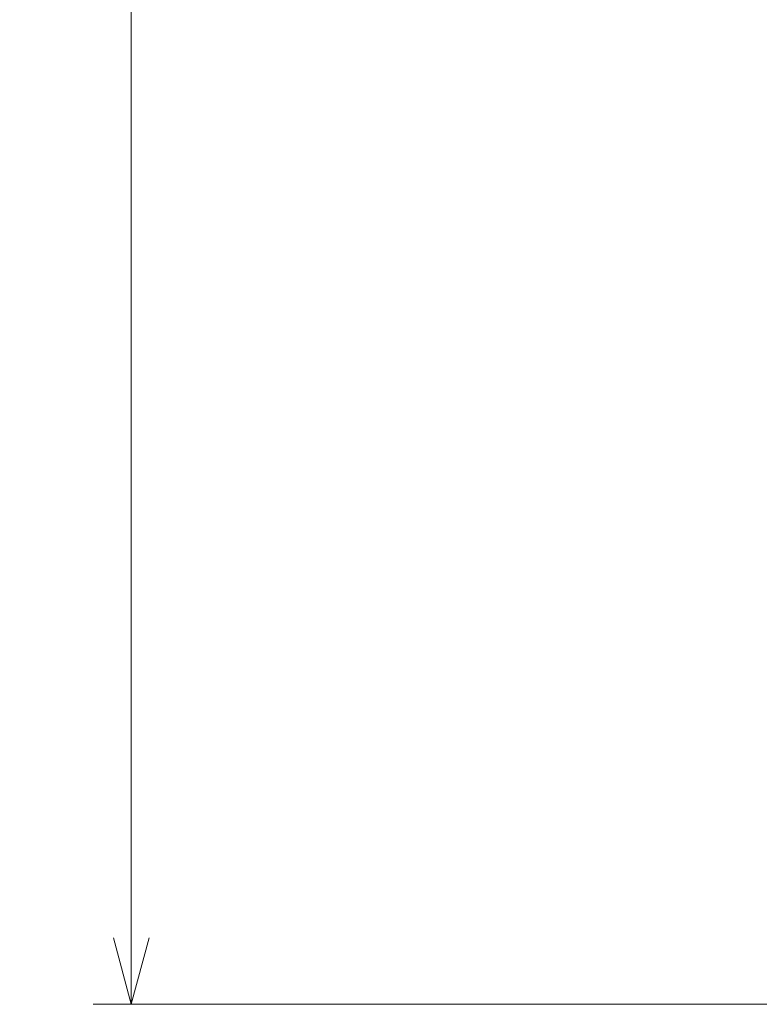
# Model space of a CAD drawing. Units: millimetres. Extents: x 515 to 710, y 261 to 569.
# Drawn here: x 537 to 576, y 346 to 398 of the extents above; entities that cross this region are included whole.
import ezdxf

# ---------------------------------------------------------------- set-up
doc = ezdxf.new("R2010")
doc.units = ezdxf.units.MM
doc.layers.add('1', color=7, linetype='Continuous', true_color=0xffffff)
doc.styles.add('Arial Unicode MS', font='ARIALUNI.TTF')
doc.dimstyles.get("Standard").update_dxf_attribs({"dimtxt": 0.18, "dimasz": 0.18, "dimexe": 0.18, "dimexo": 0.0625, "dimgap": 0.09, "dimtad": 0, "dimtih": 1, "dimtoh": 1, "dimdec": 4, "dimzin": 0, "dimdsep": 46, "dimtxsty": 'Standard', "dimcen": 0.09, "dimadec": 0, "dimazin": 0, "dimtfac": 1, "dimtdec": 4, "dimtofl": 0, "dimtmove": 0, "dimatfit": 3, "dimfxl": 1, "dimtolj": 1, "dimtzin": 0, "dimarcsym": 0})

# ---------------------------------------------------------------- blocks, each defined once
blk = doc.blocks.new('_U1')
at = {"layer": '1', "color": 3, "lineweight": 13}
for p, q in [((578.786833, 520.932141), (541.193102, 520.932141)), ((543.193102, 520.932141), (542.25528, 517.432138)), ((543.193102, 345.932141), (543.193102, 520.932141)), ((543.193102, 520.932141), (544.130924, 517.432145)), ((543.193102, 345.932141), (542.25528, 349.432138)), ((543.193102, 345.932141), (544.130924, 349.432145)), ((578.786833, 345.932141), (541.193102, 345.932141))]:
    blk.add_line(p, q, dxfattribs=at)
at = {"layer": '1', "color": 3, "linetype": 'Continuous', "lineweight": 13, "char_height": 3.5, "attachment_point": 7, "rotation": 90, "line_spacing_factor": 1.069626, "style": 'Arial Unicode MS'}
for s, insert in [('\\W1.0000;175', (542.073284, 432.478867)), ('%%c', (542.073284, 429.292693))]:
    blk.add_mtext(s, dxfattribs=dict(at, insert=insert))
blk = doc.blocks.new('_OPEN')
at = {"color": 0, "linetype": 'ByBlock', "lineweight": -2}
for p, q in [((-1, 0.166667), (0, 0)), ((-1, -0.166667), (0, 0)), ((0, 0), (-1, 0))]:
    blk.add_line(p, q, dxfattribs=at)

msp = doc.modelspace()

# ---------------------------------------------------------------- dimensions: what is measured, and where the dimension line sits
at = {"layer": '1', "color": 3, "linetype": 'Continuous', "lineweight": 13}
dim = msp.add_linear_dim(base=(543.1931, 520.9321), p1=(580.2868, 345.9321), p2=(580.2868, 520.9321), angle=90, dimstyle='Standard', override={"dimtxt": 3.5, "dimasz": 3.5, "dimexe": 2, "dimexo": 1.5, "dimgap": 1.75, "dimtad": 1, "dimtih": 0, "dimtoh": 0, "dimdec": 2, "dimlfac": 1, "dimzin": 8, "dimdsep": 46, "dimlunit": 2, "dimpost": '%%c<>', "dimtxsty": 'Arial Unicode MS', "dimblk1": 'OPEN', "dimblk2": 'OPEN', "dimsah": 1, "dimse1": 0, "dimse2": 0, "dimsd1": 0, "dimsd2": 0, "dimclrd": 3, "dimclre": 3, "dimclrt": 3, "dimtol": 0, "dimtm": -0.1, "dimtfac": 0.714286, "dimtdec": 2, "dimtofl": 1, "dimtmove": 0, "dimatfit": 2, "dimtzin": 8, "dimlwd": 13, "dimlwe": 13}, dxfattribs=at)
dim.commit()
dim.dimension.update_dxf_attribs({"geometry": '_U1', "text_midpoint": (543.1931, 433.4321), "dimtype": 160})

doc.saveas('drawing.dxf')
